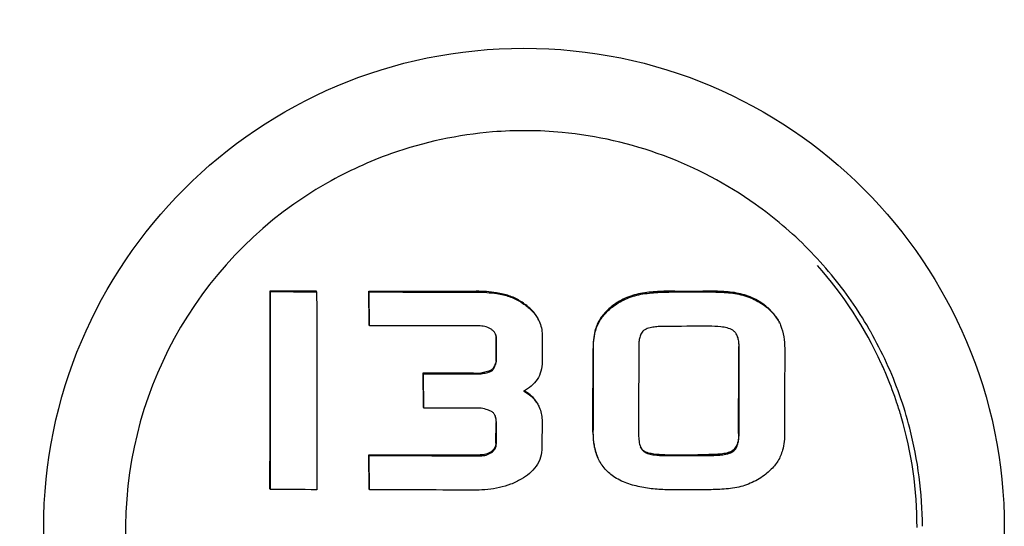
# Model space of a CAD drawing. Units: millimetres. Extents: x 9153 to 13063, y 857 to 6267.
# Drawn here: x 12356 to 12386, y 4783 to 4798 of the extents above; entities that cross this region are included whole.
import ezdxf

# ---------------------------------------------------------------- set-up
doc = ezdxf.new("R2010")
doc.units = ezdxf.units.MM

msp = doc.modelspace()

# ---------------------------------------------------------------- linework, layer by layer
for p, q in [((12363.578, 4790.276), (12363.567, 4790.301)), ((12364.962, 4790.27), (12364.951, 4790.296)), ((12366.539, 4790.265), (12366.528, 4790.291)), ((12366.538, 4789.275), (12366.528, 4790.291)), ((12366.55, 4789.25), (12366.539, 4790.265)), ((12375.698, 4790.29), (12376.535, 4790.293)), ((12375.709, 4790.265), (12376.547, 4790.267)), ((12366.55, 4789.25), (12366.538, 4789.275)), ((12378.854, 4789.307), (12378.871, 4789.267)), ((12370.34, 4788.205), (12370.34, 4788.906)), ((12371.721, 4788.98), (12371.721, 4788.163)), ((12370.352, 4788.18), (12370.352, 4788.881)), ((12370.352, 4788.18), (12370.34, 4788.205)), ((12381.891, 4788.123), (12381.899, 4788.106)), ((12368.164, 4787.811), (12368.152, 4787.836)), ((12368.162, 4786.806), (12368.152, 4787.836)), ((12368.174, 4786.78), (12368.164, 4787.811)), ((12369.895, 4787.809), (12369.883, 4787.834)), ((12370.213, 4787.899), (12370.202, 4787.925)), ((12368.174, 4786.78), (12368.162, 4786.806)), ((12370.338, 4785.732), (12370.339, 4786.35)), ((12370.349, 4785.707), (12370.35, 4786.325)), ((12371.719, 4786.432), (12371.718, 4785.6)), ((12366.536, 4785.359), (12366.525, 4785.384)), ((12366.534, 4784.355), (12366.525, 4785.384)), ((12366.545, 4784.329), (12366.536, 4785.359)), ((12363.574, 4784.34), (12363.562, 4784.365)), ((12366.545, 4784.329), (12366.534, 4784.355)), ((12376.531, 4784.331), (12375.683, 4784.329))]:
    msp.add_line(p, q)
msp.add_circle((12371.178, 4783.175), 14.4)
for centre, radius, start, end in [((12371.2, 4783.118), 11.983, 84.6275, 94.6081), ((12371.215, 4783.068), 12.034, 94.6589, 109.4772), ((12371.2, 4783.154), 11.947, 54.6433, 84.6134), ((12371.189, 4783.148), 11.95, 109.4886, 114.5511), ((12371.192, 4783.149), 11.95, 114.5661, 119.6286), ((12371.182, 4783.145), 11.949, 119.5789, 179.4561), ((12371.221, 4783.194), 11.902, 49.6165, 54.6141), ((12371.196, 4783.164), 11.942, 44.5988, 49.6173), ((12371.233, 4783.2), 11.89, 39.5983, 44.5996), ((12371.208, 4783.242), 11.745, 24.5595, 41.7268), ((12371.206, 4783.183), 11.921, 30.1417, 39.5795), ((12371.209, 4783.185), 11.918, 29.5644, 30.1398), ((12371.24, 4783.202), 11.882, 24.563, 29.5664), ((12371.222, 4783.227), 11.739, 22.5014, 24.5581), ((12371.239, 4783.204), 11.882, 19.5508, 24.5542), ((12371.209, 4783.221), 11.752, 18.3928, 22.5016), ((12370.507, 4786.095), 1.382, 59.1776, 60.6009), ((12371.195, 4783.188), 11.93, 14.5296, 19.5515), ((12371.221, 4783.226), 11.74, 16.3346, 18.3912), ((12371.211, 4783.223), 11.751, 359.8927, 16.3338), ((12371.178, 4783.192), 11.945, 0.2144, 14.4931), ((12371.184, 4783.159), 11.951, 179.5227, 194.4496)]:
    msp.add_arc(centre, radius, start, end)
for points, knots in [([(12362.205, 4836.175), (12360.04, 4828.693), (12351.54, 4798.816), (12343.656, 4768.761), (12338.222, 4746.13)], [0, 0, 0, 0, 0.250745, 1, 1, 1, 1]), ([(12363.562, 4784.365), (12363.563, 4784.859), (12363.566, 4786.838), (12363.567, 4788.817), (12363.567, 4790.301)], [0, 0, 0, 0, 0.249848, 1, 1, 1, 1]), ([(12363.574, 4784.34), (12363.575, 4784.834), (12363.577, 4786.813), (12363.578, 4788.791), (12363.578, 4790.276)], [0, 0, 0, 0, 0.249848, 1, 1, 1, 1]), ([(12364.962, 4790.27), (12364.963, 4789.775), (12364.966, 4787.797), (12364.968, 4785.818), (12364.969, 4784.334)], [0, 0, 0, 0, 0.25011, 1, 1, 1, 1]), ([(12370.553, 4790.202), (12370.487, 4790.217), (12370.221, 4790.267), (12369.949, 4790.285), (12369.746, 4790.285)], [0, 0, 0, 0, 0.250148, 1, 1, 1, 1]), ([(12369.758, 4790.26), (12369.961, 4790.26), (12370.232, 4790.242), (12370.498, 4790.192), (12370.564, 4790.177)], [0, 0, 0, 0, 0.749852, 1, 1, 1, 1]), ([(12371.198, 4789.903), (12371.101, 4789.972), (12370.896, 4790.097), (12370.669, 4790.176), (12370.553, 4790.202)], [0, 0, 0, 0, 0.500124, 1, 1, 1, 1]), ([(12370.564, 4790.177), (12370.681, 4790.151), (12370.908, 4790.071), (12371.113, 4789.947), (12371.209, 4789.877)], [0, 0, 0, 0, 0.499875, 1, 1, 1, 1]), ([(12374.67, 4790.219), (12374.512, 4790.188), (12374.199, 4790.093), (12373.92, 4789.922), (12373.795, 4789.82)], [0, 0, 0, 0, 0.500008, 1, 1, 1, 1]), ([(12373.806, 4789.795), (12373.932, 4789.897), (12374.211, 4790.068), (12374.523, 4790.163), (12374.682, 4790.194)], [0, 0, 0, 0, 0.49999, 1, 1, 1, 1]), ([(12375.698, 4790.29), (12375.526, 4790.29), (12375.268, 4790.284), (12374.925, 4790.258), (12374.755, 4790.235), (12374.67, 4790.219)], [0, 0, 0, 0, 0.499924, 0.749955, 1, 1, 1, 1]), ([(12374.682, 4790.194), (12374.766, 4790.21), (12374.937, 4790.233), (12375.28, 4790.259), (12375.537, 4790.265), (12375.709, 4790.265)], [0, 0, 0, 0, 0.250042, 0.500074, 1, 1, 1, 1]), ([(12377.551, 4790.233), (12377.467, 4790.248), (12377.298, 4790.268), (12376.96, 4790.29), (12376.705, 4790.293), (12376.535, 4790.293)], [0, 0, 0, 0, 0.249916, 0.499907, 1, 1, 1, 1]), ([(12376.547, 4790.267), (12376.716, 4790.268), (12376.971, 4790.264), (12377.31, 4790.242), (12377.479, 4790.222), (12377.562, 4790.207)], [0, 0, 0, 0, 0.500093, 0.750084, 1, 1, 1, 1]), ([(12378.431, 4789.837), (12378.305, 4789.939), (12378.025, 4790.111), (12377.71, 4790.204), (12377.551, 4790.233)], [0, 0, 0, 0, 0.499989, 1, 1, 1, 1]), ([(12377.562, 4790.207), (12377.722, 4790.179), (12378.036, 4790.085), (12378.317, 4789.913), (12378.443, 4789.811)], [0, 0, 0, 0, 0.500011, 1, 1, 1, 1]), ([(12371.622, 4789.416), (12371.577, 4789.515), (12371.452, 4789.697), (12371.286, 4789.839), (12371.198, 4789.903)], [0, 0, 0, 0, 0.499641, 1, 1, 1, 1]), ([(12371.209, 4789.877), (12371.298, 4789.814), (12371.464, 4789.672), (12371.589, 4789.49), (12371.634, 4789.391)], [0, 0, 0, 0, 0.500361, 1, 1, 1, 1]), ([(12373.795, 4789.82), (12373.702, 4789.745), (12373.572, 4789.62), (12373.434, 4789.424), (12373.381, 4789.317), (12373.359, 4789.261)], [0, 0, 0, 0, 0.499657, 0.749824, 1, 1, 1, 1]), ([(12373.37, 4789.236), (12373.393, 4789.291), (12373.446, 4789.399), (12373.584, 4789.594), (12373.714, 4789.719), (12373.806, 4789.795)], [0, 0, 0, 0, 0.250178, 0.500346, 1, 1, 1, 1]), ([(12378.842, 4789.332), (12378.797, 4789.431), (12378.675, 4789.617), (12378.516, 4789.768), (12378.431, 4789.837)], [0, 0, 0, 0, 0.499907, 1, 1, 1, 1]), ([(12378.443, 4789.811), (12378.528, 4789.742), (12378.687, 4789.591), (12378.808, 4789.406), (12378.854, 4789.307)], [0, 0, 0, 0, 0.500027, 1, 1, 1, 1]), ([(12370.211, 4789.135), (12370.162, 4789.171), (12370.049, 4789.228), (12369.925, 4789.244), (12369.864, 4789.244)], [0, 0, 0, 0, 0.499787, 1, 1, 1, 1]), ([(12371.634, 4789.391), (12371.663, 4789.327), (12371.708, 4789.192), (12371.721, 4789.05), (12371.721, 4788.98)], [0, 0, 0, 0, 0.499947, 1, 1, 1, 1]), ([(12373.359, 4789.261), (12373.337, 4789.207), (12373.266, 4788.982), (12373.248, 4788.745), (12373.248, 4788.569)], [0, 0, 0, 0, 0.250415, 1, 1, 1, 1]), ([(12373.259, 4788.544), (12373.259, 4788.72), (12373.277, 4788.957), (12373.349, 4789.181), (12373.37, 4789.236)], [0, 0, 0, 0, 0.749584, 1, 1, 1, 1]), ([(12375.412, 4789.232), (12375.357, 4789.232), (12375.245, 4789.23), (12375.079, 4789.215), (12374.915, 4789.184), (12374.809, 4789.141), (12374.765, 4789.107)], [0, 0, 0, 0, 0.250234, 0.50047, 0.750628, 1, 1, 1, 1]), ([(12377.437, 4789.114), (12377.385, 4789.148), (12377.267, 4789.19), (12377.024, 4789.231), (12376.839, 4789.236), (12376.716, 4789.236)], [0, 0, 0, 0, 0.249521, 0.499642, 1, 1, 1, 1]), ([(12378.871, 4789.267), (12378.916, 4789.157), (12378.978, 4788.925), (12378.994, 4788.687), (12378.994, 4788.568)], [0, 0, 0, 0, 0.499696, 1, 1, 1, 1]), ([(12370.327, 4789.001), (12370.314, 4789.028), (12370.281, 4789.078), (12370.235, 4789.117), (12370.211, 4789.135)], [0, 0, 0, 0, 0.499719, 1, 1, 1, 1]), ([(12374.765, 4789.107), (12374.747, 4789.093), (12374.715, 4789.06), (12374.68, 4789), (12374.655, 4788.936), (12374.633, 4788.847), (12374.619, 4788.733), (12374.617, 4788.641), (12374.617, 4788.595)], [0, 0, 0, 0, 0.124945, 0.249944, 0.374973, 0.50001, 0.749967, 1, 1, 1, 1]), ([(12377.566, 4788.959), (12377.552, 4788.99), (12377.517, 4789.049), (12377.465, 4789.096), (12377.437, 4789.114)], [0, 0, 0, 0, 0.500426, 1, 1, 1, 1]), ([(12377.627, 4788.604), (12377.627, 4788.664), (12377.621, 4788.785), (12377.591, 4788.904), (12377.566, 4788.959)], [0, 0, 0, 0, 0.500623, 1, 1, 1, 1]), ([(12377.573, 4788.94), (12377.59, 4788.89), (12377.611, 4788.786), (12377.616, 4788.681), (12377.615, 4788.629)], [0, 0, 0, 0, 0.499669, 1, 1, 1, 1]), ([(12370.34, 4788.205), (12370.328, 4788.153), (12370.306, 4788.076), (12370.26, 4787.981), (12370.225, 4787.938), (12370.202, 4787.925)], [0, 0, 0, 0, 0.500781, 0.751175, 1, 1, 1, 1]), ([(12370.213, 4787.899), (12370.236, 4787.913), (12370.271, 4787.956), (12370.317, 4788.051), (12370.339, 4788.128), (12370.352, 4788.18)], [0, 0, 0, 0, 0.248891, 0.499274, 1, 1, 1, 1]), ([(12371.721, 4788.163), (12371.721, 4788.072), (12371.7, 4787.889), (12371.589, 4787.635), (12371.403, 4787.431), (12371.249, 4787.331), (12371.168, 4787.289)], [0, 0, 0, 0, 0.250064, 0.49986, 0.749775, 1, 1, 1, 1]), ([(12370.202, 4787.925), (12370.191, 4787.916), (12370.166, 4787.904), (12370.114, 4787.885), (12370.046, 4787.868), (12369.965, 4787.85), (12369.911, 4787.84), (12369.883, 4787.834)], [0, 0, 0, 0, 0.124831, 0.249838, 0.499859, 0.749926, 1, 1, 1, 1]), ([(12369.895, 4787.809), (12369.922, 4787.814), (12369.977, 4787.825), (12370.058, 4787.842), (12370.125, 4787.86), (12370.177, 4787.878), (12370.202, 4787.891), (12370.213, 4787.899)], [0, 0, 0, 0, 0.250076, 0.500145, 0.750168, 0.875175, 1, 1, 1, 1]), ([(12371.168, 4787.289), (12371.249, 4787.246), (12371.403, 4787.145), (12371.524, 4787.004), (12371.571, 4786.926)], [0, 0, 0, 0, 0.500346, 1, 1, 1, 1]), ([(12371.56, 4786.952), (12371.518, 4787.02), (12371.415, 4787.145), (12371.284, 4787.24), (12371.215, 4787.281)], [0, 0, 0, 0, 0.499774, 1, 1, 1, 1]), ([(12370.262, 4786.636), (12370.239, 4786.659), (12370.181, 4786.695), (12370.056, 4786.741), (12369.959, 4786.764), (12369.894, 4786.778)], [0, 0, 0, 0, 0.249376, 0.499528, 1, 1, 1, 1]), ([(12370.35, 4786.325), (12370.35, 4786.366), (12370.345, 4786.449), (12370.325, 4786.53), (12370.308, 4786.567)], [0, 0, 0, 0, 0.500505, 1, 1, 1, 1]), ([(12371.635, 4786.807), (12371.662, 4786.748), (12371.704, 4786.626), (12371.719, 4786.496), (12371.719, 4786.432)], [0, 0, 0, 0, 0.500056, 1, 1, 1, 1]), ([(12373.246, 4786.055), (12373.246, 4785.925), (12373.264, 4785.667), (12373.337, 4785.416), (12373.391, 4785.299)], [0, 0, 0, 0, 0.500403, 1, 1, 1, 1]), ([(12373.403, 4785.273), (12373.349, 4785.391), (12373.276, 4785.641), (12373.257, 4785.9), (12373.257, 4786.029)], [0, 0, 0, 0, 0.499602, 1, 1, 1, 1]), ([(12374.615, 4785.982), (12374.615, 4785.918), (12374.621, 4785.791), (12374.65, 4785.665), (12374.677, 4785.607)], [0, 0, 0, 0, 0.500724, 1, 1, 1, 1]), ([(12377.613, 4786.024), (12377.613, 4785.976), (12377.609, 4785.88), (12377.584, 4785.737), (12377.539, 4785.624), (12377.481, 4785.547), (12377.444, 4785.516), (12377.424, 4785.502)], [0, 0, 0, 0, 0.250097, 0.50013, 0.749824, 0.874943, 1, 1, 1, 1]), ([(12377.436, 4785.477), (12377.456, 4785.49), (12377.493, 4785.522), (12377.551, 4785.599), (12377.596, 4785.712), (12377.621, 4785.854), (12377.625, 4785.95), (12377.625, 4785.998)], [0, 0, 0, 0, 0.125062, 0.250189, 0.499883, 0.74991, 1, 1, 1, 1]), ([(12378.992, 4786.045), (12378.992, 4785.869), (12378.968, 4785.631), (12378.893, 4785.408), (12378.871, 4785.353)], [0, 0, 0, 0, 0.749473, 1, 1, 1, 1]), ([(12370.338, 4785.732), (12370.338, 4785.707), (12370.332, 4785.655), (12370.29, 4785.56), (12370.233, 4785.505), (12370.191, 4785.475)], [0, 0, 0, 0, 0.250456, 0.500911, 1, 1, 1, 1]), ([(12370.203, 4785.45), (12370.244, 4785.48), (12370.302, 4785.535), (12370.343, 4785.63), (12370.349, 4785.681), (12370.349, 4785.707)], [0, 0, 0, 0, 0.498879, 0.749462, 1, 1, 1, 1]), ([(12370.191, 4785.475), (12370.144, 4785.441), (12370.035, 4785.392), (12369.918, 4785.378), (12369.86, 4785.378)], [0, 0, 0, 0, 0.499503, 1, 1, 1, 1]), ([(12369.871, 4785.353), (12369.93, 4785.353), (12370.047, 4785.366), (12370.156, 4785.415), (12370.203, 4785.45)], [0, 0, 0, 0, 0.500537, 1, 1, 1, 1]), ([(12371.718, 4785.6), (12371.718, 4785.501), (12371.691, 4785.301), (12371.553, 4785.031), (12371.346, 4784.814), (12371.181, 4784.701), (12371.095, 4784.651)], [0, 0, 0, 0, 0.249732, 0.499463, 0.749578, 1, 1, 1, 1]), ([(12374.677, 4785.607), (12374.688, 4785.582), (12374.714, 4785.535), (12374.752, 4785.496), (12374.773, 4785.48)], [0, 0, 0, 0, 0.500198, 1, 1, 1, 1]), ([(12375.398, 4785.383), (12375.288, 4785.383), (12375.123, 4785.389), (12374.909, 4785.429), (12374.805, 4785.472), (12374.762, 4785.505)], [0, 0, 0, 0, 0.500558, 0.750771, 1, 1, 1, 1]), ([(12374.773, 4785.48), (12374.816, 4785.446), (12374.92, 4785.404), (12375.135, 4785.363), (12375.3, 4785.357), (12375.409, 4785.357)], [0, 0, 0, 0, 0.249237, 0.499449, 1, 1, 1, 1]), ([(12377.424, 4785.502), (12377.4, 4785.485), (12377.345, 4785.459), (12377.23, 4785.424), (12377.082, 4785.401), (12376.902, 4785.389), (12376.782, 4785.387), (12376.723, 4785.386)], [0, 0, 0, 0, 0.125147, 0.25021, 0.500113, 0.750053, 1, 1, 1, 1]), ([(12376.734, 4785.361), (12376.794, 4785.361), (12376.914, 4785.364), (12377.093, 4785.376), (12377.242, 4785.399), (12377.357, 4785.433), (12377.411, 4785.46), (12377.436, 4785.477)], [0, 0, 0, 0, 0.249968, 0.499927, 0.749844, 0.874894, 1, 1, 1, 1]), ([(12378.871, 4785.353), (12378.826, 4785.243), (12378.695, 4785.039), (12378.519, 4784.876), (12378.426, 4784.801)], [0, 0, 0, 0, 0.499611, 1, 1, 1, 1]), ([(12373.904, 4784.705), (12373.796, 4784.774), (12373.597, 4784.939), (12373.456, 4785.157), (12373.403, 4785.273)], [0, 0, 0, 0, 0.500017, 1, 1, 1, 1]), ([(12378.426, 4784.801), (12378.301, 4784.701), (12378.024, 4784.533), (12377.716, 4784.433), (12377.56, 4784.4)], [0, 0, 0, 0, 0.500133, 1, 1, 1, 1]), ([(12371.095, 4784.651), (12370.994, 4784.592), (12370.781, 4784.49), (12370.331, 4784.355), (12369.977, 4784.324), (12369.742, 4784.324)], [0, 0, 0, 0, 0.250144, 0.500317, 1, 1, 1, 1]), ([(12375.683, 4784.329), (12375.53, 4784.329), (12375.223, 4784.337), (12374.765, 4784.389), (12374.316, 4784.496), (12374.033, 4784.623), (12373.904, 4784.705)], [0, 0, 0, 0, 0.250158, 0.500281, 0.750284, 1, 1, 1, 1]), ([(12377.56, 4784.4), (12377.476, 4784.382), (12377.305, 4784.359), (12376.961, 4784.336), (12376.703, 4784.332), (12376.531, 4784.331)], [0, 0, 0, 0, 0.249979, 0.499979, 1, 1, 1, 1])]:
    msp.add_open_spline(points, degree=3, knots=knots)
for points in [[(12363.567, 4790.301), (12364.028, 4790.299), (12364.489, 4790.297), (12364.951, 4790.296)], [(12363.578, 4790.276), (12364.04, 4790.274), (12364.501, 4790.272), (12364.962, 4790.27)], [(12366.528, 4790.291), (12367.601, 4790.288), (12368.673, 4790.286), (12369.746, 4790.285)], [(12366.539, 4790.265), (12367.612, 4790.263), (12368.685, 4790.261), (12369.758, 4790.26)], [(12369.864, 4789.244), (12368.759, 4789.245), (12367.654, 4789.247), (12366.55, 4789.25)], [(12376.716, 4789.236), (12376.281, 4789.235), (12375.847, 4789.233), (12375.412, 4789.232)], [(12370.352, 4788.881), (12370.352, 4788.922), (12370.344, 4788.964), (12370.327, 4789.001)], [(12370.333, 4788.974), (12370.338, 4788.952), (12370.34, 4788.929), (12370.34, 4788.906)], [(12377.613, 4786.024), (12377.614, 4786.892), (12377.615, 4787.761), (12377.615, 4788.629)], [(12377.625, 4785.998), (12377.626, 4786.867), (12377.627, 4787.735), (12377.627, 4788.604)], [(12373.246, 4786.055), (12373.247, 4786.893), (12373.247, 4787.731), (12373.248, 4788.569)], [(12373.257, 4786.029), (12373.258, 4786.867), (12373.259, 4787.705), (12373.259, 4788.544)], [(12374.617, 4788.595), (12374.616, 4787.724), (12374.616, 4786.853), (12374.615, 4785.982)], [(12378.994, 4788.568), (12378.993, 4787.727), (12378.993, 4786.886), (12378.992, 4786.045)], [(12368.152, 4787.836), (12368.729, 4787.835), (12369.306, 4787.835), (12369.883, 4787.834)], [(12368.164, 4787.811), (12368.741, 4787.81), (12369.318, 4787.809), (12369.895, 4787.809)], [(12371.571, 4786.926), (12371.595, 4786.888), (12371.616, 4786.848), (12371.635, 4786.807)], [(12369.894, 4786.778), (12369.321, 4786.779), (12368.747, 4786.779), (12368.174, 4786.78)], [(12370.308, 4786.567), (12370.297, 4786.593), (12370.282, 4786.617), (12370.262, 4786.636)], [(12370.316, 4786.54), (12370.333, 4786.479), (12370.339, 4786.414), (12370.339, 4786.35)], [(12366.525, 4785.384), (12367.636, 4785.381), (12368.748, 4785.379), (12369.86, 4785.378)], [(12366.536, 4785.359), (12367.648, 4785.356), (12368.76, 4785.354), (12369.871, 4785.353)], [(12374.762, 4785.505), (12374.723, 4785.535), (12374.693, 4785.576), (12374.671, 4785.62)], [(12375.398, 4785.383), (12375.839, 4785.384), (12376.281, 4785.385), (12376.723, 4785.386)], [(12375.409, 4785.357), (12375.851, 4785.359), (12376.293, 4785.36), (12376.734, 4785.361)], [(12364.969, 4784.334), (12364.504, 4784.336), (12364.039, 4784.338), (12363.574, 4784.34)], [(12369.742, 4784.324), (12368.677, 4784.325), (12367.611, 4784.327), (12366.545, 4784.329)]]:
    msp.add_open_spline(points, degree=3)

doc.saveas('drawing.dxf')
